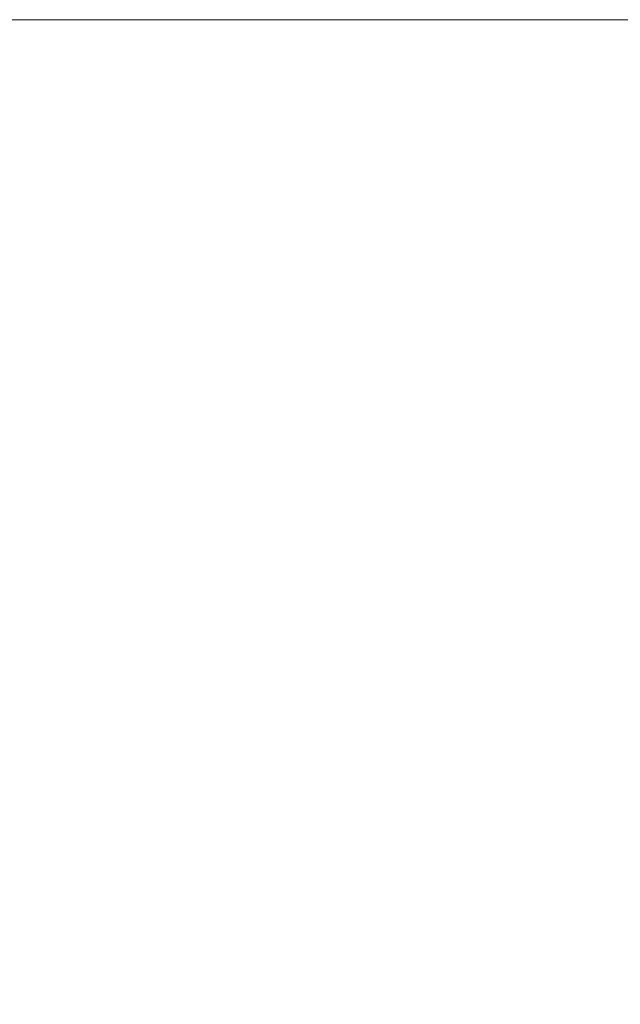
# Model space of a CAD drawing. Units: millimetres. Extents: x 0 to 7425, y 0 to 5250.
# Drawn here: x 6529 to 6565, y 4600 to 4659 of the extents above; entities that cross this region are included whole.
import ezdxf

# ---------------------------------------------------------------- set-up
doc = ezdxf.new("R2010")
doc.units = ezdxf.units.MM
doc.header["$PDSIZE"] = -1
doc.layers.add('COTAS', color=7, linetype='Continuous')
doc.dimstyles.new('SLDDIMSTYLE0', dxfattribs={"dimtxt": 65, "dimasz": 65, "dimexe": 0, "dimexo": 0.0625, "dimgap": 18.75, "dimtad": 1, "dimtoh": 1, "dimzin": 12, "dimdsep": 46, "dimtxsty": 'Standard', "dimcen": 0.09, "dimadec": 0, "dimazin": 0, "dimtfac": 1, "dimtofl": 0, "dimtmove": 0, "dimatfit": 3, "dimfxl": 0, "dimtolj": 1, "dimtzin": 12, "dimlwd": 15, "dimlwe": 0, "dimarcsym": 0})

# ---------------------------------------------------------------- blocks, each defined once
blk = doc.blocks.new('*D10')
at = {"layer": 'COTAS', "color": 0, "lineweight": 0}
for p, q in [((6502.41, 4658.838), (6821.059, 4658.838)), ((6502.41, 3558.838), (6821.059, 3558.838))]:
    blk.add_line(p, q, dxfattribs=at)
at = {"layer": 'COTAS', "color": 0, "lineweight": 15}
blk.add_line((6821.059, 3623.838), (6821.059, 4593.838), dxfattribs=at)
at = {"layer": 'COTAS', "color": 0}
for points in [[(6810.226, 4593.838), (6831.893, 4593.838), (6821.059, 4658.838)], [(6810.226, 3623.838), (6831.893, 3623.838), (6821.059, 3558.838)]]:
    blk.add_solid(points, dxfattribs=at)
at = {"layer": 'Defpoints', "color": 0}
for p in [(6502.347, 4658.838), (6821.059, 4658.838), (6502.347, 3558.838)]:
    blk.add_point(p, dxfattribs=at)
at = {"layer": 'COTAS', "color": 0, "insert": (6769.809, 4108.838), "char_height": 65, "attachment_point": 5, "rotation": 90}
blk.add_mtext('\\A1;1100', dxfattribs=at)

msp = doc.modelspace()

# ---------------------------------------------------------------- dimensions: what is measured, and where the dimension line sits
at = {"layer": 'COTAS'}
dim = msp.add_linear_dim(base=(6821.059, 4658.838), p1=(6502.347, 3558.838), p2=(6502.347, 4658.838), angle=90, dimstyle='SLDDIMSTYLE0', dxfattribs=at)
dim.commit()
dim.dimension.update_dxf_attribs({"geometry": '*D10', "text_midpoint": (6821.059, 4108.838), "dimtype": 160})

doc.saveas('drawing.dxf')
